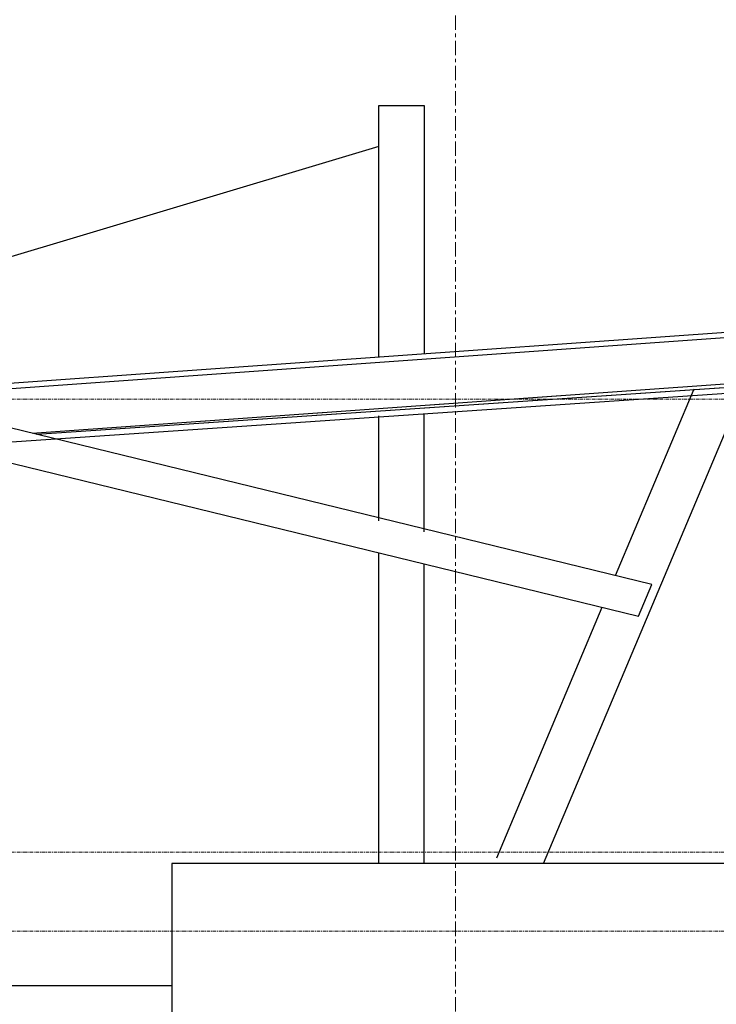
# Model space of a CAD drawing. Units: centimetres. Extents: x 312163 to 445447, y -35152 to 6273.
# Drawn here: x 342863 to 343478, y -24291 to -23422 of the extents above; entities that cross this region are included whole.
import ezdxf

# ---------------------------------------------------------------- set-up
doc = ezdxf.new("R2010")
doc.units = ezdxf.units.CM
doc.header["$LTSCALE"] = 10
doc.linetypes.add('AXES', pattern=[0.54, 0.3, -0.08, 0.08, -0.08])
doc.linetypes.add('INF-MALHA-ESTRUTURAL-EIXOSA$0$Grid Line', pattern=[2.2225, 1.27, -0.3175, 0.3175, -0.3175])
doc.layers.add('AMP_ESQUADRIA VISTA', color=1, linetype='Continuous')
doc.layers.add('AMP_ESTRUTURA VISTA', color=1, linetype='Continuous')
doc.layers.add('EXT_ESTRUTURA VISTA', color=1, linetype='Continuous', lineweight=9)
doc.layers.add('MALHA', color=250, linetype='Continuous', lineweight=9)

# ---------------------------------------------------------------- blocks, each defined once
blk = doc.blocks.new('NIV')
at = {"layer": 'MALHA', "color": 252, "linetype": 'AXES'}
for p, q in [((332574.59, -13368.12), (365881.92, -13368.12)), ((332574.59, -13768.12), (365118.9, -13768.12)), ((332574.59, -13838.12), (365118.9, -13838.12))]:
    blk.add_line(p, q, dxfattribs=at)

msp = doc.modelspace()

# ---------------------------------------------------------------- linework, layer by layer
at = {"layer": 'AMP_ESQUADRIA VISTA'}
for p, q in [((342873.96, -23786.86), (344330.36, -23683.25)), ((342873.96, -23786.86), (344330.36, -23683.25)), ((342873.96, -23786.86), (344330.36, -23683.25)), ((342878.11, -23787.87), (344330.36, -23689.21)), ((343499.14, -23701.74), (342737.21, -23756.05)), ((342873.96, -23786.86), (343369.78, -23751.59)), ((343389.11, -23912.61), (343458.52, -23747.82)), ((343325.47, -24166.74), (343498.32, -23756.38)), ((343180.11, -23864.17), (343180.11, -23771.52)), ((343220.11, -23873.93), (343220.11, -23770.5)), ((343180.11, -24166.74), (343180.11, -23892.47)), ((343220.11, -24166.74), (343220.11, -23902.24)), ((343284.11, -24161.89), (343377.31, -23940.62)), ((343497.44, -24166.74), (342997.44, -24166.74)), ((342997.44, -24166.74), (342997.44, -24856.74))]:
    msp.add_line(p, q, dxfattribs=at)
at = {"layer": 'AMP_ESTRUTURA VISTA'}
for points in [[(343180.11, -23719.47), (343180.11, -23497.46), (343220.11, -23497.46), (343220.11, -23716.61)], [(342737.21, -23756.05), (342463.61, -23689.26), (342463.61, -23684.11), (342737.64, -23751.01), (343499.14, -23696.73)], [(343409.23, -23948.41), (343421.02, -23920.4), (342474.73, -23689.4)], [(342878.11, -23787.87), (344330.36, -23689.21)], [(342467.61, -23718.54), (343409.23, -23948.41)], [(342749.46, -24274.58), (342997.44, -24274.58)]]:
    msp.add_lwpolyline(points, dxfattribs=at)
at = {"layer": 'AMP_ESTRUTURA VISTA', "color": 252}
msp.add_lwpolyline([(343180.11, -23533.85), (342582.26, -23713.08)], dxfattribs=at)
at = {"layer": 'AMP_ESTRUTURA VISTA', "color": 2}
msp.add_lwpolyline([(342467.61, -23723.69), (342771.19, -23797.8, 0.076968), (342786.44, -23799.11), (344330.7, -23694.2)], format="xyb", dxfattribs=at)
at = {"layer": 'MALHA', "color": 253, "linetype": 'INF-MALHA-ESTRUTURAL-EIXOSA$0$Grid Line'}
msp.add_line((343247.61, -26053.37), (343247.61, -22036.73), dxfattribs=at)

# ---------------------------------------------------------------- next in the draw order: block references
at = {"layer": 'EXT_ESTRUTURA VISTA', "color": 2}
msp.add_blockref('NIV', (-6027.2, -10388.63), dxfattribs=at)

doc.saveas('drawing.dxf')
